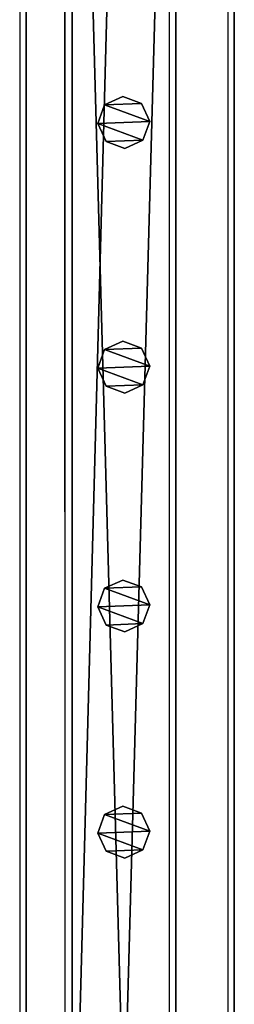
# Model space of a CAD drawing. Units: centimetres. Extents: x -729 to 729, y -408 to 409.
# Drawn here: x -629 to -621, y -71 to -34 of the extents above; entities that cross this region are included whole.
import ezdxf

# ---------------------------------------------------------------- set-up
doc = ezdxf.new("R2010")
doc.units = ezdxf.units.CM
doc.header["$LTSCALE"] = 2.54
doc.layers.get('0').update_dxf_attribs({"true_color": 0xff5454})
doc.layers.add('VP-EQ', color=7, linetype='Continuous', true_color=0x8a3492, plot=False)

# ---------------------------------------------------------------- blocks, each defined once
blk = doc.blocks.new('Grupuj_52')
at = {"color": 0}
mesh = blk.add_polyface(dxfattribs=at)
corners = [(0.266, 1.679, 0), (0.32, 0.266, 0), (0, 0.961, 0), (0.961, 1.999), (1.038, 0, 0), (1.679, 1.733, 0), (1.733, 0.32, 0), (1.999, 1.038, 0)]
mesh.append_faces([[corners[k] for k in face] for face in [(0, 1, 2), (6, 5, 7)]], dxfattribs={"vtx0": -1, "color": 0})
mesh.append_faces([[corners[k] for k in face] for face in [(1, 3, 4), (4, 5, 6)]], dxfattribs={"vtx0": -1, "vtx1": -1, "color": 0})
mesh.append_faces([[corners[k] for k in face] for face in [(1, 0, 3), (4, 3, 5)]], dxfattribs={"vtx0": -1, "vtx2": -1, "color": 0})
mesh = blk.add_polyface(dxfattribs=at)
corners = [(0.32, 0.266, 78.245), (0.266, 1.679, 78.245), (0, 0.961, 78.245), (0.961, 1.999, 78.245), (1.038, 0, 78.245), (1.679, 1.733, 78.245), (1.733, 0.32, 78.245), (1.999, 1.038, 78.245)]
mesh.append_faces([[corners[k] for k in face] for face in [(0, 1, 2), (5, 6, 7)]], dxfattribs={"vtx0": -1, "color": 0})
mesh.append_faces([[corners[k] for k in face] for face in [(1, 0, 3), (3, 4, 5)]], dxfattribs={"vtx0": -1, "vtx1": -1, "color": 0})
mesh.append_faces([[corners[k] for k in face] for face in [(3, 0, 4), (5, 4, 6)]], dxfattribs={"vtx0": -1, "vtx2": -1, "color": 0})
mesh = blk.add_polyface(dxfattribs=at)
corners = [(0.266, 1.679, 0), (0.961, 1.999, 78.245), (0.961, 1.999), (0.266, 1.679, 78.245)]
mesh.append_faces([[corners[k] for k in face] for face in [(0, 1, 2), (1, 0, 3)]], dxfattribs={"vtx0": -1, "color": 0})
mesh = blk.add_polyface(dxfattribs=at)
corners = [(0.961, 1.999, 78.245), (1.679, 1.733, 0), (0.961, 1.999), (1.679, 1.733, 78.245)]
mesh.append_faces([[corners[k] for k in face] for face in [(0, 1, 2), (1, 0, 3)]], dxfattribs={"vtx0": -1, "color": 0})
mesh = blk.add_polyface(dxfattribs=at)
corners = [(0, 0.961, 78.245), (0.266, 1.679, 0), (0, 0.961, 0), (0.266, 1.679, 78.245)]
mesh.append_faces([[corners[k] for k in face] for face in [(0, 1, 2), (1, 0, 3)]], dxfattribs={"vtx0": -1, "color": 0})
mesh = blk.add_polyface(dxfattribs=at)
corners = [(1.679, 1.733, 0), (1.999, 1.038, 78.245), (1.999, 1.038, 0), (1.679, 1.733, 78.245)]
mesh.append_faces([[corners[k] for k in face] for face in [(0, 1, 2), (1, 0, 3)]], dxfattribs={"vtx0": -1, "color": 0})
mesh = blk.add_polyface(dxfattribs=at)
corners = [(0.32, 0.266, 78.245), (0, 0.961, 0), (0.32, 0.266, 0), (0, 0.961, 78.245)]
mesh.append_faces([[corners[k] for k in face] for face in [(0, 1, 2), (1, 0, 3)]], dxfattribs={"vtx0": -1, "color": 0})
mesh = blk.add_polyface(dxfattribs=at)
corners = [(1.999, 1.038, 0), (1.733, 0.32, 78.245), (1.733, 0.32, 0), (1.999, 1.038, 78.245)]
mesh.append_faces([[corners[k] for k in face] for face in [(0, 1, 2), (1, 0, 3)]], dxfattribs={"vtx0": -1, "color": 0})
mesh = blk.add_polyface(dxfattribs=at)
corners = [(1.038, 0, 0), (0.32, 0.266, 78.245), (0.32, 0.266, 0), (1.038, 0, 78.245)]
mesh.append_faces([[corners[k] for k in face] for face in [(0, 1, 2), (1, 0, 3)]], dxfattribs={"vtx0": -1, "color": 0})
mesh = blk.add_polyface(dxfattribs=at)
corners = [(1.733, 0.32, 78.245), (1.038, 0, 0), (1.733, 0.32, 0), (1.038, 0, 78.245)]
mesh.append_faces([[corners[k] for k in face] for face in [(0, 1, 2), (1, 0, 3)]], dxfattribs={"vtx0": -1, "color": 0})
blk = doc.blocks.new('Komponent_37')
at = {"color": 9, "true_color": 0xc8c8c8}
blk.add_blockref('Grupuj_52', (0, 0), dxfattribs=at)
blk = doc.blocks.new('Grupuj_44')
at = {"color": 0}
mesh = blk.add_polyface(dxfattribs=at)
corners = [(145.391, 0, 3.95), (0, 3.986, 3.95), (0, 0, 3.95), (145.391, 3.986, 3.95)]
mesh.append_faces([[corners[k] for k in face] for face in [(0, 1, 2), (1, 0, 3)]], dxfattribs={"vtx0": -1, "color": 0})
mesh = blk.add_polyface(dxfattribs=at)
corners = [(0, 3.986, 3.95), (145.391, 3.986), (0, 3.986), (145.391, 3.986, 3.95)]
mesh.append_faces([[corners[k] for k in face] for face in [(0, 1, 2), (1, 0, 3)]], dxfattribs={"vtx0": -1, "color": 0})
mesh = blk.add_polyface(dxfattribs=at)
corners = [(145.391, 3.986), (0, 0), (0, 3.986), (145.391, 0)]
mesh.append_faces([[corners[k] for k in face] for face in [(0, 1, 2), (1, 0, 3)]], dxfattribs={"vtx0": -1, "color": 0})
mesh = blk.add_polyface(dxfattribs=at)
corners = [(145.391, 0, 3.95), (0, 0), (145.391, 0), (0, 0, 3.95)]
mesh.append_faces([[corners[k] for k in face] for face in [(0, 1, 2), (1, 0, 3)]], dxfattribs={"vtx0": -1, "color": 0})
blk = doc.blocks.new('Komponent_23')
at = {"color": 9, "true_color": 0xc8c8c8}
blk.add_blockref('Grupuj_44', (0.3, 0, -9.95), dxfattribs=at)
at = {"color": 0}
for p in [(83.685, 1.003, -88.195), (92.401, 1.003, -88.195), (101.599, 1.003, -88.195), (111.025, 1.003, -88.195)]:
    blk.add_blockref('Komponent_37', p, dxfattribs=at)
blk = doc.blocks.new('Grupuj_55')
at = {"color": 0}
mesh = blk.add_polyface(dxfattribs=at)
corners = [(300, 0, 8), (0, 8, 8), (0, 0, 8), (300, 8, 8)]
mesh.append_faces([[corners[k] for k in face] for face in [(0, 1, 2), (1, 0, 3)]], dxfattribs={"vtx0": -1, "color": 0})
mesh = blk.add_polyface(dxfattribs=at)
corners = [(0, 8, 8), (300, 8), (0, 8), (300, 8, 8)]
mesh.append_faces([[corners[k] for k in face] for face in [(0, 1, 2), (1, 0, 3)]], dxfattribs={"vtx0": -1, "color": 0})
mesh = blk.add_polyface(dxfattribs=at)
corners = [(0, 8), (300, 0), (0, 0), (300, 8)]
mesh.append_faces([[corners[k] for k in face] for face in [(0, 1, 2), (1, 0, 3)]], dxfattribs={"vtx0": -1, "color": 0})
mesh = blk.add_polyface(dxfattribs=at)
corners = [(300, 0, 8), (0, 0), (300, 0), (0, 0, 8)]
mesh.append_faces([[corners[k] for k in face] for face in [(0, 1, 2), (1, 0, 3)]], dxfattribs={"vtx0": -1, "color": 0})
blk = doc.blocks.new('Grupuj_58')
at = {"color": 9, "true_color": 0xc8c8c8}
blk.add_blockref('Grupuj_55', (8, 123.427, 200.066), dxfattribs=at)
at = {"color": 0, "zscale": -1}
blk.add_blockref('Komponent_23', (8.01, 125.674, 208.002), dxfattribs=at)
at = {"color": 0}
blk.add_blockref('Komponent_23', (8.01, 125.674, 305.5), dxfattribs=at)
blk = doc.blocks.new('2421')
at = {"color": 0}
blk.add_blockref('Grupuj_58', (-158.034, -109.472, -0.049), dxfattribs=at)
blk = doc.blocks.new('Grupuj_19')
at = {"color": 0, "rotation": 180}
blk.add_blockref('2421', (407.966, 122.172, 0.049), dxfattribs=at)
blk = doc.blocks.new('2403B')
at = {"layer": 'VP-EQ', "color": 0}
for p, q in [((14033.76, -830.632), (14033.76, -976.632)), ((14035.507, -910.055), (14035.507, -831.037)), ((14041.76, -832.707), (14041.76, -976.632)), ((14035.507, -910.055), (14035.483, -834.599)), ((14039.513, -910.055), (14039.513, -834.695))]:
    blk.add_line(p, q, dxfattribs=at)

msp = doc.modelspace()

# ---------------------------------------------------------------- block references
at = {"color": 0, "rotation": 269.9999999999699}
msp.add_blockref('Grupuj_19', (-729.279, 408.441, 0), dxfattribs=at)
at = {"layer": 'VP-EQ', "color": 0}
msp.add_blockref('2403B', (-14663.068, 827.349), dxfattribs=at)

doc.saveas('drawing.dxf')
